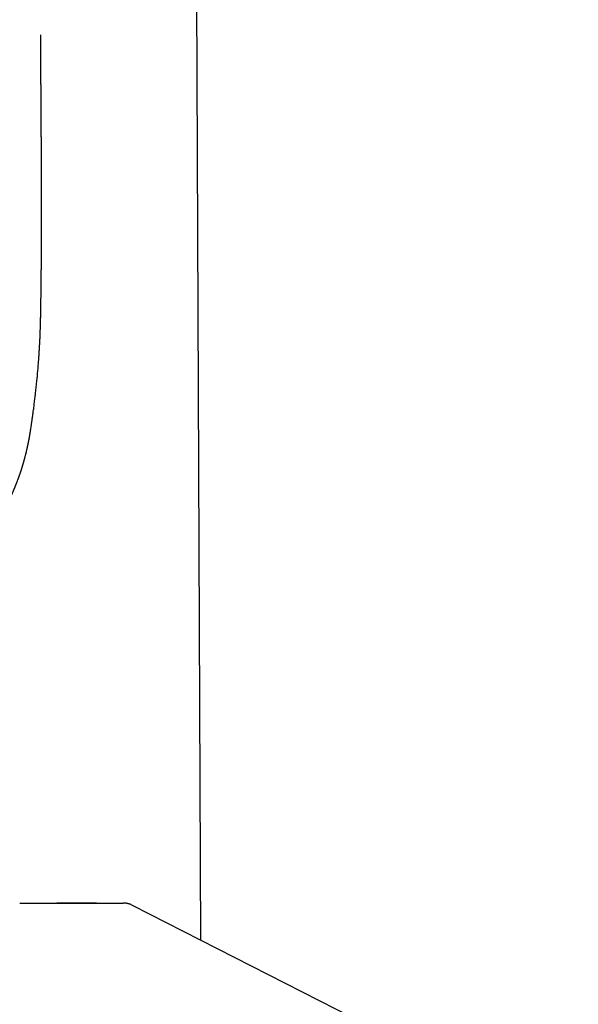
# Model space of a CAD drawing. Units: millimetres. Extents: x 8 to 729, y 12 to 502.
# Drawn here: x 382 to 409, y 390 to 439 of the extents above; entities that cross this region are included whole.
import ezdxf

# ---------------------------------------------------------------- set-up
doc = ezdxf.new("R2010")
doc.units = ezdxf.units.MM

msp = doc.modelspace()

# ---------------------------------------------------------------- linework, layer by layer
at = {"color": 7, "linetype": 'Continuous', "lineweight": 30}
for p, q in [((391.051, 393.561), (390.809, 448.037)), ((383.224, 423.963), (383.224, 423.939)), ((382.711, 418.347), (382.713, 418.356)), ((382.202, 395.374), (387.253, 395.374)), ((409.47, 384.176), (387.707, 395.265))]:
    msp.add_line(p, q, dxfattribs=at)
for points, knots in [([(383.239, 435.955), (383.239, 435.966), (383.239, 435.995), (383.239, 436.048), (383.238, 436.111), (383.238, 436.176), (383.238, 436.231), (383.237, 436.277), (383.237, 436.314), (383.237, 436.351), (383.237, 436.386), (383.237, 436.421), (383.237, 436.455), (383.236, 436.485), (383.236, 436.512), (383.236, 436.536), (383.236, 436.559), (383.236, 436.582), (383.236, 436.605), (383.236, 436.629), (383.236, 436.654), (383.236, 436.68), (383.235, 436.705), (383.235, 436.731), (383.235, 436.756), (383.235, 436.781), (383.235, 436.807), (383.235, 436.832), (383.235, 436.857), (383.235, 436.88), (383.235, 436.901), (383.235, 436.919), (383.235, 436.936), (383.235, 436.952), (383.234, 436.967), (383.234, 436.981), (383.234, 436.996), (383.234, 437.011), (383.234, 437.027), (383.234, 437.045), (383.234, 437.064), (383.234, 437.084), (383.234, 437.103), (383.234, 437.123), (383.234, 437.142), (383.234, 437.161), (383.234, 437.181), (383.234, 437.202), (383.234, 437.223), (383.234, 437.244), (383.233, 437.266), (383.233, 437.286), (383.233, 437.304), (383.233, 437.32), (383.233, 437.333), (383.233, 437.345), (383.233, 437.357), (383.233, 437.368), (383.233, 437.379), (383.233, 437.389), (383.233, 437.399), (383.233, 437.409), (383.233, 437.42), (383.233, 437.433), (383.233, 437.446), (383.233, 437.461), (383.233, 437.476), (383.233, 437.493), (383.233, 437.511), (383.233, 437.53), (383.233, 437.55), (383.233, 437.571), (383.233, 437.594), (383.233, 437.618), (383.232, 437.644), (383.232, 437.673), (383.232, 437.702), (383.232, 437.733), (383.232, 437.753), (383.232, 437.763)], [0, 0, 0, 0, 0.020897, 0.054728, 0.088984, 0.12362, 0.158624, 0.178431, 0.198353, 0.218342, 0.237885, 0.256848, 0.275231, 0.293035, 0.306587, 0.319783, 0.332623, 0.345344, 0.358503, 0.371876, 0.385694, 0.399957, 0.414664, 0.428172, 0.442034, 0.456251, 0.470735, 0.484783, 0.49824, 0.511105, 0.523378, 0.532938, 0.542105, 0.55088, 0.559262, 0.567252, 0.574937, 0.582956, 0.592309, 0.602219, 0.612685, 0.623708, 0.635288, 0.645363, 0.655825, 0.666674, 0.677909, 0.689381, 0.700495, 0.713053, 0.725026, 0.736415, 0.74722, 0.754711, 0.761892, 0.768764, 0.775328, 0.781582, 0.787527, 0.793267, 0.798289, 0.803922, 0.810166, 0.817022, 0.824489, 0.832568, 0.841257, 0.850559, 0.860471, 0.870995, 0.882131, 0.893877, 0.906235, 0.919205, 0.934177, 0.949889, 0.966341, 0.983533, 1, 1, 1, 1]), ([(383.242, 435.429), (383.241, 435.579), (383.24, 435.755), (383.239, 435.932), (383.239, 435.958)], [0, 0, 0, 0, 0.849618, 1, 1, 1, 1]), ([(383.269, 427.968), (383.269, 427.982), (383.269, 428.011), (383.27, 428.053), (383.27, 428.094), (383.27, 428.133), (383.27, 428.171), (383.27, 428.207), (383.27, 428.242), (383.27, 428.275), (383.27, 428.307), (383.27, 428.34), (383.271, 428.372), (383.271, 428.404), (383.271, 428.435), (383.271, 428.465), (383.271, 428.494), (383.271, 428.521), (383.271, 428.547), (383.271, 428.571), (383.271, 428.594), (383.271, 428.615), (383.271, 428.634), (383.271, 428.653), (383.271, 428.67), (383.271, 428.687), (383.271, 428.702), (383.271, 428.715), (383.271, 428.728), (383.271, 428.74), (383.271, 428.751), (383.271, 428.761), (383.271, 428.769), (383.271, 428.777), (383.271, 428.785), (383.271, 428.796), (383.271, 428.811), (383.271, 428.83), (383.271, 428.85), (383.271, 428.872), (383.271, 428.895), (383.271, 428.919), (383.271, 428.945), (383.271, 428.971), (383.271, 429), (383.271, 429.029), (383.271, 429.06), (383.271, 429.091), (383.271, 429.122), (383.271, 429.151), (383.271, 429.18), (383.271, 429.207), (383.271, 429.233), (383.271, 429.259), (383.271, 429.284), (383.271, 429.308), (383.271, 429.33), (383.271, 429.351), (383.271, 429.371), (383.271, 429.388), (383.271, 429.404), (383.271, 429.42), (383.271, 429.434), (383.271, 429.451), (383.271, 429.47), (383.271, 429.492), (383.271, 429.514), (383.271, 429.538), (383.271, 429.563), (383.271, 429.589), (383.271, 429.614), (383.271, 429.639), (383.271, 429.663), (383.271, 429.688), (383.271, 429.714), (383.271, 429.74), (383.271, 429.772), (383.271, 429.809), (383.271, 429.85), (383.271, 429.895), (383.271, 429.944), (383.271, 429.996), (383.271, 430.046), (383.27, 430.096), (383.27, 430.144), (383.27, 430.19), (383.27, 430.236), (383.27, 430.277), (383.27, 430.314), (383.27, 430.348), (383.27, 430.382), (383.27, 430.418), (383.27, 430.456), (383.269, 430.496), (383.269, 430.538), (383.269, 430.58), (383.269, 430.624), (383.269, 430.668), (383.269, 430.712), (383.269, 430.756), (383.268, 430.802), (383.268, 430.848), (383.268, 430.896), (383.268, 430.945), (383.268, 430.994), (383.267, 431.045), (383.267, 431.097), (383.267, 431.149), (383.267, 431.202), (383.267, 431.256), (383.266, 431.311), (383.266, 431.364), (383.266, 431.415), (383.266, 431.464), (383.265, 431.512), (383.265, 431.559), (383.265, 431.606), (383.265, 431.655), (383.264, 431.705), (383.264, 431.758), (383.264, 431.809), (383.264, 431.863), (383.263, 431.919), (383.263, 431.977), (383.263, 432.033), (383.262, 432.088), (383.262, 432.142), (383.262, 432.193), (383.262, 432.242), (383.261, 432.288), (383.261, 432.333), (383.261, 432.377), (383.261, 432.419), (383.26, 432.461), (383.26, 432.501), (383.26, 432.541), (383.26, 432.58), (383.259, 432.619), (383.259, 432.656), (383.259, 432.693), (383.259, 432.728), (383.259, 432.764), (383.258, 432.802), (383.258, 432.841), (383.258, 432.878), (383.258, 432.913), (383.257, 432.944), (383.257, 432.97), (383.257, 432.991), (383.257, 433.012), (383.257, 433.032), (383.257, 433.051), (383.257, 433.07), (383.257, 433.088), (383.256, 433.107), (383.256, 433.127), (383.256, 433.148), (383.256, 433.171), (383.256, 433.194), (383.256, 433.219), (383.256, 433.245), (383.255, 433.271), (383.255, 433.297), (383.255, 433.323), (383.255, 433.35), (383.255, 433.377), (383.255, 433.406), (383.254, 433.434), (383.254, 433.462), (383.254, 433.497), (383.254, 433.539), (383.253, 433.588), (383.253, 433.637), (383.253, 433.685), (383.253, 433.732), (383.252, 433.78), (383.252, 433.827), (383.252, 433.874), (383.251, 433.921), (383.251, 433.968), (383.251, 434.015), (383.25, 434.063), (383.25, 434.112), (383.25, 434.163), (383.249, 434.217), (383.249, 434.272), (383.249, 434.327), (383.248, 434.377), (383.248, 434.423), (383.248, 434.464), (383.248, 434.505), (383.247, 434.544), (383.247, 434.582), (383.247, 434.619), (383.247, 434.654), (383.246, 434.688), (383.246, 434.716), (383.246, 434.74), (383.246, 434.76), (383.246, 434.78), (383.246, 434.802), (383.246, 434.825), (383.245, 434.848), (383.245, 434.873), (383.245, 434.898), (383.245, 434.926), (383.245, 434.957), (383.245, 434.992), (383.244, 435.027), (383.244, 435.064), (383.244, 435.103), (383.244, 435.138), (383.243, 435.169), (383.243, 435.195), (383.243, 435.22), (383.243, 435.244), (383.243, 435.267), (383.243, 435.288), (383.243, 435.309), (383.243, 435.328), (383.242, 435.347), (383.242, 435.366), (383.242, 435.384), (383.242, 435.401), (383.242, 435.417), (383.242, 435.426), (383.242, 435.431)], [0, 0, 0, 0, 0.005497, 0.010846, 0.016049, 0.021104, 0.026012, 0.030505, 0.034867, 0.039098, 0.043198, 0.047168, 0.051444, 0.055556, 0.059506, 0.063293, 0.066917, 0.070378, 0.073676, 0.076812, 0.079616, 0.082276, 0.084791, 0.087162, 0.089387, 0.091433, 0.093339, 0.095105, 0.096732, 0.098249, 0.09962, 0.100845, 0.101926, 0.102889, 0.103873, 0.104895, 0.107152, 0.10958, 0.112179, 0.114948, 0.117887, 0.120998, 0.124279, 0.12773, 0.131353, 0.135145, 0.139109, 0.143243, 0.147203, 0.151017, 0.15468, 0.158191, 0.161551, 0.164948, 0.168174, 0.17123, 0.174115, 0.17683, 0.179374, 0.181616, 0.183707, 0.185645, 0.187535, 0.189513, 0.192167, 0.194967, 0.197913, 0.201005, 0.204243, 0.207627, 0.211157, 0.214204, 0.217352, 0.220601, 0.22395, 0.227401, 0.23093, 0.236422, 0.241822, 0.247132, 0.254102, 0.260908, 0.267552, 0.274032, 0.28035, 0.286506, 0.292498, 0.298327, 0.302794, 0.307189, 0.311692, 0.316334, 0.321501, 0.326829, 0.332318, 0.337968, 0.343778, 0.349749, 0.355527, 0.361447, 0.367511, 0.373717, 0.380067, 0.386559, 0.393195, 0.399973, 0.406894, 0.413959, 0.421036, 0.428252, 0.435605, 0.443096, 0.44956, 0.45609, 0.462545, 0.468911, 0.475188, 0.481376, 0.488554, 0.495609, 0.50254, 0.509347, 0.517289, 0.525056, 0.532648, 0.540064, 0.547305, 0.55437, 0.56074, 0.56696, 0.573031, 0.578952, 0.584723, 0.590345, 0.595817, 0.601139, 0.606555, 0.611806, 0.616893, 0.621823, 0.626622, 0.631292, 0.636727, 0.641977, 0.647042, 0.651922, 0.656617, 0.659591, 0.662485, 0.665301, 0.668037, 0.670693, 0.673317, 0.675719, 0.678293, 0.681039, 0.683957, 0.687047, 0.69025, 0.693618, 0.697152, 0.700851, 0.704295, 0.707871, 0.711579, 0.715419, 0.719321, 0.723203, 0.727066, 0.730908, 0.737718, 0.744465, 0.751147, 0.757765, 0.764319, 0.770809, 0.777296, 0.783887, 0.79025, 0.796709, 0.803264, 0.809915, 0.816663, 0.823429, 0.831282, 0.839003, 0.84659, 0.854045, 0.859914, 0.865697, 0.871361, 0.876845, 0.882149, 0.887182, 0.892041, 0.896727, 0.901238, 0.90381, 0.906521, 0.909372, 0.912364, 0.915497, 0.91871, 0.922058, 0.925542, 0.929162, 0.933648, 0.938325, 0.943195, 0.948256, 0.95351, 0.958955, 0.962678, 0.966278, 0.969738, 0.973058, 0.97624, 0.979229, 0.982083, 0.984803, 0.987389, 0.990292, 0.993005, 0.995527, 0.997859, 1, 1, 1, 1]), ([(383.262, 426.693), (383.262, 426.726), (383.267, 427.15), (383.268, 427.574), (383.269, 427.966)], [0, 0, 0, 0, 0.077273, 1, 1, 1, 1]), ([(383.226, 423.939), (383.226, 423.947), (383.227, 423.962), (383.227, 423.983), (383.227, 424.004), (383.228, 424.023), (383.228, 424.04), (383.228, 424.057), (383.228, 424.072), (383.229, 424.086), (383.229, 424.098), (383.229, 424.11), (383.229, 424.12), (383.229, 424.129), (383.23, 424.137), (383.23, 424.146), (383.23, 424.156), (383.23, 424.167), (383.23, 424.178), (383.231, 424.19), (383.231, 424.202), (383.231, 424.215), (383.231, 424.23), (383.231, 424.245), (383.232, 424.259), (383.232, 424.272), (383.232, 424.286), (383.232, 424.299), (383.233, 424.312), (383.233, 424.327), (383.233, 424.343), (383.233, 424.36), (383.234, 424.375), (383.234, 424.389), (383.234, 424.401), (383.234, 424.413), (383.234, 424.424), (383.235, 424.435), (383.235, 424.449), (383.235, 424.468), (383.235, 424.49), (383.236, 424.513), (383.236, 424.537), (383.237, 424.562), (383.237, 424.588), (383.237, 424.612), (383.238, 424.632), (383.238, 424.65), (383.238, 424.667), (383.238, 424.683), (383.239, 424.699), (383.239, 424.717), (383.239, 424.734), (383.24, 424.75), (383.24, 424.766), (383.24, 424.783), (383.24, 424.801), (383.241, 424.819), (383.241, 424.858), (383.242, 424.906), (383.243, 424.963), (383.243, 425.01), (383.244, 425.051), (383.244, 425.086), (383.245, 425.114), (383.245, 425.141), (383.245, 425.167), (383.246, 425.191), (383.246, 425.214), (383.246, 425.236), (383.247, 425.258), (383.247, 425.281), (383.247, 425.305), (383.248, 425.328), (383.248, 425.351), (383.248, 425.372), (383.248, 425.393), (383.249, 425.412), (383.249, 425.433), (383.249, 425.456), (383.25, 425.48), (383.25, 425.506), (383.25, 425.536), (383.251, 425.571), (383.251, 425.609), (383.252, 425.646), (383.252, 425.682), (383.252, 425.721), (383.253, 425.763), (383.253, 425.808), (383.254, 425.854), (383.254, 425.901), (383.255, 425.949), (383.256, 425.997), (383.256, 426.038), (383.256, 426.07), (383.257, 426.092), (383.257, 426.113), (383.257, 426.134), (383.257, 426.153), (383.257, 426.172), (383.257, 426.189), (383.258, 426.205), (383.258, 426.22), (383.258, 426.235), (383.258, 426.251), (383.258, 426.268), (383.258, 426.286), (383.259, 426.305), (383.259, 426.325), (383.259, 426.345), (383.259, 426.365), (383.259, 426.385), (383.26, 426.406), (383.26, 426.428), (383.26, 426.451), (383.26, 426.476), (383.26, 426.502), (383.261, 426.529), (383.261, 426.558), (383.261, 426.589), (383.261, 426.621), (383.262, 426.655), (383.262, 426.678), (383.262, 426.689)], [0, 0, 0, 0, 0.0081225, 0.0157729, 0.0229514, 0.0296579, 0.0358924, 0.0416549, 0.0469454, 0.0517639, 0.0563057, 0.0603294, 0.0638351, 0.0668733, 0.0698211, 0.0727558, 0.0766656, 0.0805518, 0.0844143, 0.0883049, 0.0926002, 0.0973755, 0.1026308, 0.1083662, 0.1129617, 0.1178248, 0.1227483, 0.127495, 0.1320647, 0.1364573, 0.1430023, 0.1491101, 0.1547807, 0.1594743, 0.1638194, 0.1678169, 0.1716886, 0.1756019, 0.1795567, 0.1873805, 0.1953621, 0.2035016, 0.2119208, 0.2207978, 0.2301339, 0.2399292, 0.2461917, 0.2525032, 0.2585429, 0.264295, 0.2697593, 0.2764798, 0.2827069, 0.2884419, 0.2940231, 0.3000047, 0.3063867, 0.3131692, 0.3202838, 0.3483138, 0.3649786, 0.3819085, 0.3991759, 0.4095857, 0.4196871, 0.4294606, 0.4389065, 0.4481138, 0.4556221, 0.4634601, 0.4716276, 0.4801247, 0.4889425, 0.497341, 0.5054434, 0.5132495, 0.5207594, 0.5279732, 0.5349781, 0.543532, 0.552485, 0.561837, 0.5715879, 0.5858439, 0.5997488, 0.6132748, 0.6264533, 0.6395251, 0.6561164, 0.6726716, 0.6895098, 0.7066822, 0.7242465, 0.7422895, 0.7608122, 0.7690959, 0.7774354, 0.7854588, 0.7930693, 0.8002669, 0.806934, 0.8132027, 0.8190731, 0.8245452, 0.8300172, 0.8358921, 0.8421793, 0.8488787, 0.8559904, 0.8635143, 0.8714505, 0.8787329, 0.8863309, 0.8942661, 0.9026204, 0.911402, 0.9206107, 0.9302465, 0.9403096, 0.95131, 0.9627793, 0.9747173, 0.9871242, 1, 1, 1, 1]), ([(382.717, 418.355), (382.719, 418.365), (382.722, 418.384), (382.726, 418.412), (382.731, 418.44), (382.735, 418.467), (382.739, 418.495), (382.764, 418.659), (382.789, 418.824), (382.813, 418.99), (382.817, 419.018), (382.821, 419.046), (382.825, 419.074), (382.829, 419.104), (382.833, 419.136), (382.838, 419.167), (382.842, 419.195), (382.845, 419.219), (382.848, 419.241), (382.851, 419.263), (382.854, 419.283), (382.856, 419.304), (382.87, 419.401), (382.893, 419.576), (382.925, 419.829), (382.947, 420.007), (382.959, 420.111), (382.963, 420.142), (382.966, 420.174), (382.97, 420.207), (382.974, 420.24), (382.977, 420.27), (382.985, 420.341), (383.002, 420.493), (383.035, 420.806), (383.077, 421.235), (383.107, 421.594), (383.124, 421.81), (383.129, 421.884), (383.135, 421.957), (383.14, 422.03), (383.145, 422.104), (383.149, 422.162), (383.152, 422.206), (383.154, 422.235), (383.155, 422.262), (383.157, 422.29), (383.159, 422.319), (383.161, 422.352), (383.163, 422.389), (383.166, 422.428), (383.168, 422.467), (383.174, 422.561), (383.182, 422.709), (383.192, 422.912), (383.201, 423.113), (383.208, 423.306), (383.214, 423.489), (383.218, 423.618), (383.22, 423.701), (383.221, 423.739), (383.222, 423.777), (383.223, 423.805), (383.223, 423.823), (383.223, 423.832), (383.224, 423.84), (383.224, 423.848), (383.224, 423.856), (383.224, 423.866), (383.224, 423.877), (383.225, 423.891), (383.225, 423.907), (383.225, 423.926), (383.226, 423.944), (383.226, 423.957), (383.226, 423.963)], [0, 0, 0, 0, 0.005272, 0.0103294, 0.015285, 0.0202406, 0.0251962, 0.0301519, 0.1089961, 0.1139522, 0.1189082, 0.1238642, 0.1288624, 0.1341655, 0.1398583, 0.1460234, 0.1506229, 0.154809, 0.1587584, 0.1625008, 0.1661811, 0.1698622, 0.173544, 0.2179946, 0.2626333, 0.3075269, 0.3124513, 0.3177199, 0.3235259, 0.3296406, 0.3353077, 0.340597, 0.3455873, 0.3728274, 0.421461, 0.5109473, 0.6003888, 0.6135034, 0.6266173, 0.6397304, 0.6528428, 0.6659545, 0.6790287, 0.6844273, 0.6895117, 0.6944168, 0.6993416, 0.7045432, 0.7100904, 0.7170855, 0.7241519, 0.7312218, 0.7382948, 0.7748548, 0.8113917, 0.8478012, 0.883964, 0.9154794, 0.9466084, 0.9533953, 0.960158, 0.9668954, 0.9735934, 0.9752044, 0.9767506, 0.978232, 0.9796485, 0.9810272, 0.9826511, 0.9845956, 0.9871049, 0.9900023, 0.9932876, 0.9969609, 1, 1, 1, 1]), ([(377.591, 410.185), (377.618, 410.205), (377.669, 410.243), (377.741, 410.299), (377.809, 410.351), (377.871, 410.399), (377.926, 410.443), (377.977, 410.483), (378.022, 410.519), (378.061, 410.551), (378.097, 410.58), (378.128, 410.605), (378.154, 410.627), (378.176, 410.645), (378.194, 410.66), (378.208, 410.672), (378.221, 410.682), (378.235, 410.694), (378.254, 410.71), (378.278, 410.73), (378.307, 410.755), (378.341, 410.783), (378.405, 410.839), (378.498, 410.919), (378.614, 411.022), (378.703, 411.103), (378.767, 411.161), (378.807, 411.198), (378.845, 411.233), (378.879, 411.266), (378.91, 411.295), (378.936, 411.32), (378.958, 411.341), (378.977, 411.359), (378.995, 411.376), (379.014, 411.394), (379.035, 411.415), (379.059, 411.438), (379.084, 411.462), (379.112, 411.49), (379.144, 411.521), (379.179, 411.556), (379.215, 411.592), (379.253, 411.63), (379.295, 411.673), (379.339, 411.718), (379.385, 411.766), (379.434, 411.817), (379.475, 411.861), (379.51, 411.898), (379.536, 411.926), (379.563, 411.955), (379.588, 411.982), (379.612, 412.008), (379.634, 412.032), (379.653, 412.053), (379.667, 412.068), (379.679, 412.082), (379.694, 412.098), (379.714, 412.121), (379.74, 412.149), (379.774, 412.188), (379.815, 412.235), (379.861, 412.287), (379.901, 412.334), (379.939, 412.378), (379.977, 412.423), (380.018, 412.472), (380.064, 412.526), (380.113, 412.586), (380.156, 412.639), (380.192, 412.684), (380.219, 412.717), (380.243, 412.748), (380.264, 412.774), (380.281, 412.797), (380.296, 412.816), (380.309, 412.832), (380.318, 412.844), (380.326, 412.854), (380.335, 412.866), (380.347, 412.881), (380.362, 412.901), (380.38, 412.924), (380.419, 412.975), (380.467, 413.04), (380.523, 413.115), (380.569, 413.177), (380.606, 413.229), (380.636, 413.271), (380.658, 413.303), (380.681, 413.335), (380.705, 413.368), (380.728, 413.402), (380.752, 413.437), (380.775, 413.47), (380.796, 413.5), (380.813, 413.526), (380.827, 413.547), (380.838, 413.564), (380.848, 413.578), (380.856, 413.59), (380.864, 413.603), (380.875, 413.62), (380.89, 413.641), (380.907, 413.668), (380.927, 413.698), (380.949, 413.732), (380.972, 413.768), (380.994, 413.801), (381.012, 413.83), (381.027, 413.853), (381.04, 413.874), (381.051, 413.892), (381.059, 413.905), (381.067, 413.917), (381.074, 413.928), (381.084, 413.945), (381.098, 413.968), (381.118, 413.999), (381.139, 414.034), (381.161, 414.071), (381.184, 414.109), (381.207, 414.148), (381.228, 414.184), (381.247, 414.215), (381.261, 414.24), (381.272, 414.26), (381.282, 414.277), (381.292, 414.295), (381.305, 414.316), (381.32, 414.343), (381.338, 414.375), (381.358, 414.411), (381.378, 414.447), (381.398, 414.482), (381.417, 414.516), (381.434, 414.548), (381.449, 414.577), (381.462, 414.6), (381.472, 414.619), (381.482, 414.639), (381.494, 414.661), (381.509, 414.689), (381.526, 414.722), (381.544, 414.757), (381.563, 414.793), (381.582, 414.83), (381.6, 414.866), (381.618, 414.902), (381.635, 414.937), (381.652, 414.97), (381.667, 415.001), (381.679, 415.025), (381.688, 415.045), (381.696, 415.06), (381.703, 415.076), (381.712, 415.094), (381.722, 415.115), (381.739, 415.151), (381.763, 415.203), (381.788, 415.257), (381.808, 415.3), (381.821, 415.329), (381.832, 415.355), (381.843, 415.378), (381.851, 415.397), (381.858, 415.413), (381.865, 415.429), (381.872, 415.445), (381.882, 415.466), (381.892, 415.491), (381.904, 415.518), (381.916, 415.546), (381.928, 415.575), (381.941, 415.606), (381.955, 415.639), (381.97, 415.674), (381.983, 415.707), (381.995, 415.737), (382.004, 415.76), (382.012, 415.778), (382.018, 415.793), (382.024, 415.81), (382.033, 415.83), (382.044, 415.859), (382.058, 415.895), (382.073, 415.935), (382.088, 415.974), (382.103, 416.014), (382.117, 416.052), (382.131, 416.087), (382.142, 416.118), (382.151, 416.143), (382.158, 416.161), (382.163, 416.177), (382.17, 416.195), (382.178, 416.219), (382.192, 416.257), (382.209, 416.306), (382.227, 416.36), (382.243, 416.407), (382.256, 416.447), (382.268, 416.482), (382.278, 416.512), (382.285, 416.534), (382.291, 416.552), (382.297, 416.571), (382.304, 416.594), (382.313, 416.623), (382.323, 416.655), (382.333, 416.686), (382.344, 416.722), (382.356, 416.762), (382.368, 416.804), (382.379, 416.841), (382.389, 416.874), (382.397, 416.903), (382.405, 416.93), (382.412, 416.954), (382.418, 416.977), (382.425, 417.002), (382.433, 417.031), (382.442, 417.064), (382.454, 417.109), (382.469, 417.164), (382.483, 417.221), (382.496, 417.269), (382.505, 417.306), (382.514, 417.341), (382.522, 417.377), (382.532, 417.418), (382.543, 417.465), (382.555, 417.517), (382.567, 417.571), (382.58, 417.625), (382.591, 417.679), (382.602, 417.728), (382.61, 417.769), (382.617, 417.8), (382.622, 417.827), (382.626, 417.847), (382.629, 417.863), (382.632, 417.876), (382.635, 417.89), (382.638, 417.909), (382.643, 417.933), (382.649, 417.962), (382.655, 417.994), (382.661, 418.028), (382.667, 418.06), (382.673, 418.092), (382.678, 418.123), (382.684, 418.155), (382.69, 418.189), (382.696, 418.227), (382.703, 418.269), (382.711, 418.316), (382.716, 418.349), (382.719, 418.366)], [0, 0, 0, 0, 0.009213, 0.01781, 0.02579, 0.033155, 0.039904, 0.045933, 0.051369, 0.056212, 0.060462, 0.064362, 0.067588, 0.070278, 0.072483, 0.074202, 0.075506, 0.077129, 0.079506, 0.082504, 0.086121, 0.090358, 0.095216, 0.110538, 0.125479, 0.140037, 0.145398, 0.150705, 0.155817, 0.160411, 0.164475, 0.168008, 0.17101, 0.173481, 0.175654, 0.178166, 0.181124, 0.184425, 0.18784, 0.191362, 0.195996, 0.200803, 0.205781, 0.210977, 0.216792, 0.223318, 0.229651, 0.236536, 0.243973, 0.24767, 0.25149, 0.255433, 0.25924, 0.262564, 0.266094, 0.26884, 0.270802, 0.272322, 0.274238, 0.277403, 0.281311, 0.285623, 0.292976, 0.299869, 0.306303, 0.311504, 0.317324, 0.323775, 0.330858, 0.338572, 0.346919, 0.351558, 0.355904, 0.359781, 0.363187, 0.366125, 0.368552, 0.370527, 0.372049, 0.373172, 0.37461, 0.376555, 0.379006, 0.381964, 0.385337, 0.398571, 0.406307, 0.413948, 0.421797, 0.425668, 0.429619, 0.433652, 0.437765, 0.44196, 0.446234, 0.450538, 0.454402, 0.457401, 0.459956, 0.462066, 0.463732, 0.465016, 0.466541, 0.468463, 0.471207, 0.474491, 0.478217, 0.482276, 0.486668, 0.491393, 0.494334, 0.497279, 0.499816, 0.501905, 0.503545, 0.504789, 0.506109, 0.507615, 0.510775, 0.51453, 0.518819, 0.523262, 0.52779, 0.532405, 0.537105, 0.540671, 0.543604, 0.545875, 0.547632, 0.54971, 0.552237, 0.555214, 0.559257, 0.563569, 0.567789, 0.571918, 0.575955, 0.5799, 0.583231, 0.585912, 0.58795, 0.590041, 0.59263, 0.595922, 0.599774, 0.603938, 0.608134, 0.612361, 0.61662, 0.620665, 0.624738, 0.628735, 0.632235, 0.635193, 0.637243, 0.638918, 0.640592, 0.642645, 0.645077, 0.647857, 0.655005, 0.662883, 0.666281, 0.669617, 0.672575, 0.675149, 0.677341, 0.679149, 0.680668, 0.682502, 0.684879, 0.687721, 0.690854, 0.69403, 0.697247, 0.700506, 0.704472, 0.708498, 0.712286, 0.715541, 0.718265, 0.720031, 0.72153, 0.723361, 0.725678, 0.728483, 0.732994, 0.737467, 0.741874, 0.746214, 0.750488, 0.754502, 0.757958, 0.760854, 0.762556, 0.764058, 0.766035, 0.768643, 0.771882, 0.778672, 0.78492, 0.789665, 0.794034, 0.797883, 0.801155, 0.803852, 0.805243, 0.807192, 0.809777, 0.812997, 0.816617, 0.820052, 0.823276, 0.82851, 0.833072, 0.836964, 0.840428, 0.843618, 0.846536, 0.849181, 0.851394, 0.854084, 0.857248, 0.860882, 0.864638, 0.871788, 0.87863, 0.883124, 0.887136, 0.890692, 0.894468, 0.898768, 0.903899, 0.90956, 0.915329, 0.921126, 0.92695, 0.932801, 0.936623, 0.939994, 0.942829, 0.945129, 0.946561, 0.947784, 0.949335, 0.951275, 0.953952, 0.957132, 0.960758, 0.964382, 0.967908, 0.971336, 0.974664, 0.977894, 0.981815, 0.985793, 0.990147, 0.994882, 1, 1, 1, 1]), ([(385.949, 395.374), (385.93, 395.374), (385.879, 395.374), (385.793, 395.374), (385.692, 395.374), (385.584, 395.374), (385.47, 395.374), (385.35, 395.374), (385.219, 395.374), (385.077, 395.374), (384.923, 395.374), (384.76, 395.374), (384.589, 395.374), (384.409, 395.374), (384.219, 395.374), (384.087, 395.374), (384.018, 395.374), (384.016, 395.374)], [0, 0, 0, 0, 0.038568, 0.098252, 0.159624, 0.222686, 0.287438, 0.35388, 0.422012, 0.498265, 0.576529, 0.656803, 0.739087, 0.82338, 0.909683, 0.997995, 1, 1, 1, 1]), ([(387.707, 395.265), (387.687, 395.275), (387.65, 395.293), (387.595, 395.315), (387.545, 395.331), (387.501, 395.343), (387.463, 395.352), (387.431, 395.358), (387.406, 395.362), (387.384, 395.366), (387.36, 395.369), (387.33, 395.371), (387.292, 395.374), (387.265, 395.374), (387.25, 395.374)], [0, 0, 0, 0, 0.1391883, 0.2640869, 0.3746944, 0.4710094, 0.5530309, 0.620758, 0.6741898, 0.7147632, 0.7634726, 0.827249, 0.9060917, 1, 1, 1, 1])]:
    msp.add_open_spline(points, degree=3, knots=knots, dxfattribs=at)

doc.saveas('drawing.dxf')
